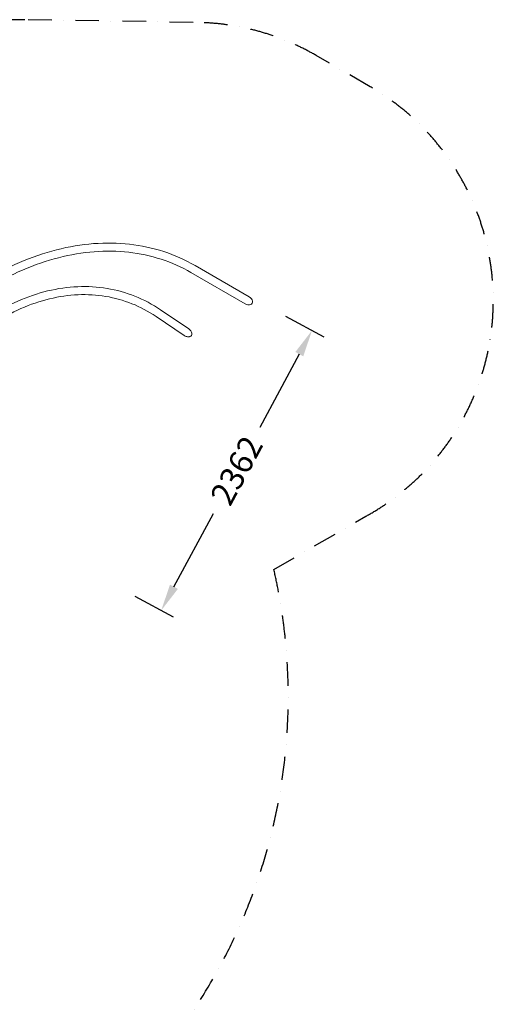
# Model space of a CAD drawing. Extents: x -6886 to 6821, y -5683 to 5655.
# Drawn here: x 3301 to 6821, y -1652 to 5655 of the extents above; entities that cross this region are included whole.
import ezdxf

# ---------------------------------------------------------------- set-up
doc = ezdxf.new("R2010")
doc.units = 0
doc.header["$LTSCALE"] = 350
doc.linetypes.add('AUSGEZOGEN', pattern=[0])
doc.linetypes.add('STRICHPUNKT', pattern=[1, 0.5, -0.25, 0, -0.25])
doc.layers.get('DEFPOINTS').update_dxf_attribs({"linetype": 'CONTINUOUS'})
for name, color, linetype in [('BEM', 7, 'CONTINUOUS'), ('NET', 7, 'CONTINUOUS'), ('SICHER-MIN', 7, 'STRICHPUNKT')]:
    doc.layers.add(name, color=color, linetype=linetype)
doc.styles.get("Standard").update_dxf_attribs({"font": 'arial.ttf'})
doc.dimstyles.new('Europa 1-50', dxfattribs={"dimscale": 50, "dimtxt": 3.5, "dimasz": 4, "dimexe": 2, "dimexo": 0, "dimgap": 2, "dimtad": 0, "dimdec": 0, "dimzin": 0, "dimdsep": 46, "dimtxsty": 'Standard', "dimcen": 2, "dimadec": 0, "dimazin": 0, "dimtfac": 1, "dimtdec": 0, "dimtofl": 0, "dimtmove": 0, "dimatfit": 3, "dimfxl": 0, "dimtolj": 1, "dimtzin": 0, "dimarcsym": 0})

# ---------------------------------------------------------------- blocks, each defined once
blk = doc.blocks.new('*D29')
at = {"layer": 'BEM', "color": 0, "linetype": 'AUSGEZOGEN', "lineweight": -2}
for p, q in [((5277, 3455.2), (5561.8, 3301.6)), ((5378.8, 3173), (5085, 2628.3)), ((4447.5, 1446.5), (4741.3, 1991.3)), ((4155.7, 1376.6), (4440.5, 1223))]:
    blk.add_line(p, q, dxfattribs=at)
at = {"layer": 'BEM', "color": 0, "linetype": 'AUSGEZOGEN'}
for points in [[(5349.5, 3188.9), (5408.2, 3157.2), (5473.8, 3349.1)], [(4418.1, 1462.3), (4476.8, 1430.7), (4352.5, 1270.5)]]:
    blk.add_solid(points, dxfattribs=at)
at = {"layer": 'DEFPOINTS', "color": 0, "linetype": 'AUSGEZOGEN'}
for p in [(5277, 3455.2), (5473.8, 3349.1), (4155.7, 1376.6)]:
    blk.add_point(p, dxfattribs=at)
at = {"layer": 'BEM', "color": 0, "linetype": 'AUSGEZOGEN', "insert": (4913.1, 2309.8), "char_height": 175, "attachment_point": 5, "rotation": 61.65662}
blk.add_mtext('\\A1;2362', dxfattribs=at)

msp = doc.modelspace()

# ---------------------------------------------------------------- linework, layer by layer
at = {"layer": 'NET', "lineweight": 0}
for p, q in [((4603.9, 3830.8), (5005.9, 3598.6)), ((4573.9, 3778.8), (4975.9, 3546.7)), ((4314.6, 3452.5), (4523.6, 3312)), ((4348.1, 3502.3), (4557, 3361.8))]:
    msp.add_line(p, q, dxfattribs=at)
for centre, major_axis, ratio, start_param, end_param in [((4990.9, 3572.7), (38.9, -22.5), 0.667906, 4.712389, 7.853982), ((4540.3, 3336.9), (37.1, -24.9), 0.671726, 4.712389, 7.853982), ((4540.3, 3336.9), (-37.1, 24.9), 0.671726, 1.570796, 3.141593)]:
    msp.add_ellipse(centre, major_axis=major_axis, ratio=ratio, start_param=start_param, end_param=end_param, dxfattribs=at)
for points, knots in [([(2134, 2771.9), (2246.3, 2966.4), (2381.5, 3147.6), (2684.8, 3466), (2852.8, 3603.2), (3205.7, 3820.3), (3390.5, 3900.1), (3759.3, 3994.1), (3943.2, 4008.3), (4292.1, 3969.1), (4457, 3915.6), (4603.9, 3830.8)], [5.118274, 5.118274, 5.118274, 5.118274, 5.432434, 5.432434, 5.746593, 5.746593, 6.060752, 6.060752, 6.374912, 6.374912, 6.689071, 6.689071, 6.689071, 6.689071]), ([(2186, 2741.9), (2295.9, 2932.3), (2428.3, 3109.7), (2724.8, 3421.1), (2888.9, 3555), (3232.4, 3766.3), (3411.7, 3843.6), (3767.7, 3934.3), (3944.3, 3947.8), (4277.6, 3910.3), (4434.3, 3859.4), (4573.9, 3778.8)], [5.118274, 5.118274, 5.118274, 5.118274, 5.432434, 5.432434, 5.746593, 5.746593, 6.060752, 6.060752, 6.374912, 6.374912, 6.689071, 6.689071, 6.689071, 6.689071]), ([(2361.7, 2635.4), (2449, 2805.8), (2555.1, 2963.8), (2794.9, 3239.3), (2928.6, 3356.9), (3211, 3540), (3359.8, 3605.6), (3658, 3677.9), (3807.6, 3684.4), (4092.3, 3637.2), (4227.3, 3583.4), (4348.1, 3502.3)], [5.15006, 5.15006, 5.15006, 5.15006, 5.464219, 5.464219, 5.778378, 5.778378, 6.092537, 6.092537, 6.406697, 6.406697, 6.720856, 6.720856, 6.720856, 6.720856]), ([(2415.1, 2608), (2500.3, 2774.4), (2603.7, 2928.3), (2836.8, 3196), (2966.4, 3309.8), (3238.6, 3486.4), (3381.1, 3549.1), (3664.9, 3617.8), (3806.2, 3623.8), (4074.1, 3579.4), (4200.8, 3529), (4314.6, 3452.5)], [5.15006, 5.15006, 5.15006, 5.15006, 5.464219, 5.464219, 5.778378, 5.778378, 6.092537, 6.092537, 6.406697, 6.406697, 6.720856, 6.720856, 6.720856, 6.720856])]:
    msp.add_open_spline(points, degree=3, knots=knots, dxfattribs=at)
at = {"layer": 'SICHER-MIN'}
msp.add_lwpolyline([(-2799.3, -4021.2, 0.147569), (-1393.3, -3691.1), (-579.8, -3221.5, 0.615474), (5190, 1574.4), (5873.2, 1969.4, 0.58419), (5906, 5157.4), (5503.9, 5389.6, 0.131478), (4590.2, 5634.8), (3339.7, 5654.7, 0.204198), (1322.3, 4828.2, 0.396904), (-3079.9, 1108.6), (-3893.3, 639, 0.147569), (-4882.1, -413.6, 0.671652), (-2799.3, -4021.2)], format="xyb", dxfattribs=at)

# ---------------------------------------------------------------- dimensions: what is measured, and where the dimension line sits
at = {"layer": 'BEM', "linetype": 'AUSGEZOGEN'}
dim = msp.add_aligned_dim(p1=(4155.7, 1376.6), p2=(5277, 3455.2), distance=-223.6, dimstyle='Europa 1-50', dxfattribs=at)
dim.commit()
dim.dimension.update_dxf_attribs({"geometry": '*D29', "text_midpoint": (4913.1, 2309.8)})

doc.saveas('drawing.dxf')
